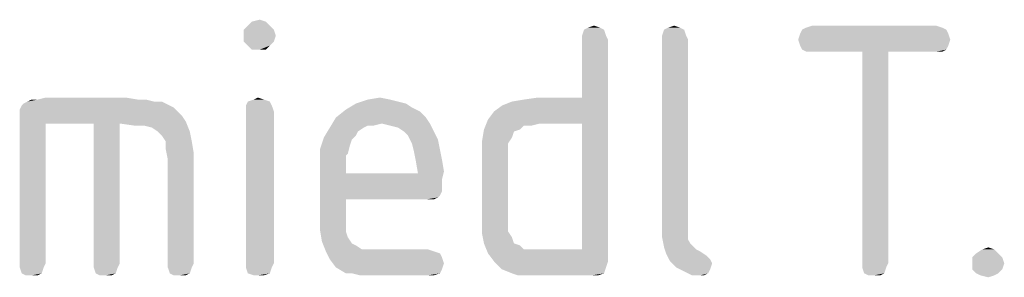
# Model space of a CAD drawing. Units: millimetres. Extents: x 0 to 420, y 0 to 297.
# Drawn here: x 392 to 400, y 38 to 40 of the extents above; entities that cross this region are included whole.
import ezdxf

# ---------------------------------------------------------------- set-up
doc = ezdxf.new("R2010")
doc.units = ezdxf.units.MM
doc.header["$LTSCALE"] = 23.1
doc.layers.get('0').update_dxf_attribs({"linetype": 'CONTINUOUS'})

msp = doc.modelspace()

# ---------------------------------------------------------------- linework, layer by layer
at = {"color": 5, "linetype": 'CONTINUOUS'}
for points in [[(394.062, 40), (393.854, 39.968), (393.886, 40)], [(393.854, 39.968), (394.062, 40), (394.094, 39.968)], [(394.03, 40.032), (393.886, 40), (393.918, 40.032)], [(393.886, 40), (394.03, 40.032), (394.062, 40)], [(393.918, 40.032), (393.982, 40.048), (394.03, 40.032)], [(396.606, 39.984), (396.654, 40), (396.702, 39.984)], [(397.246, 39.984), (397.294, 40), (397.342, 39.984)], [(399.39, 40), (398.35, 39.984), (398.398, 40)], [(398.35, 39.984), (399.39, 40), (399.438, 39.984)], [(394.094, 39.968), (393.854, 39.92), (393.854, 39.968)], [(393.854, 39.92), (394.094, 39.968), (394.11, 39.92)], [(394.11, 39.92), (393.854, 39.872), (393.854, 39.92)], [(393.854, 39.872), (394.11, 39.92), (394.094, 39.872)], [(396.734, 39.968), (396.558, 39.92), (396.574, 39.968)], [(396.558, 39.92), (396.734, 39.968), (396.75, 39.92)], [(396.75, 39.92), (396.558, 39.888), (396.558, 39.92)], [(396.558, 39.888), (396.75, 39.92), (396.766, 39.888)], [(396.702, 39.984), (396.574, 39.968), (396.606, 39.984)], [(396.574, 39.968), (396.702, 39.984), (396.734, 39.968)], [(397.374, 39.968), (397.198, 39.92), (397.214, 39.968)], [(397.198, 39.92), (397.374, 39.968), (397.39, 39.92)], [(397.39, 39.92), (397.198, 39.888), (397.198, 39.92)], [(397.198, 39.888), (397.39, 39.92), (397.406, 39.888)], [(397.342, 39.984), (397.214, 39.968), (397.246, 39.984)], [(397.214, 39.968), (397.342, 39.984), (397.374, 39.968)], [(399.486, 39.936), (398.286, 39.888), (398.302, 39.936)], [(398.286, 39.888), (399.486, 39.936), (399.502, 39.888)], [(399.47, 39.968), (398.302, 39.936), (398.318, 39.968)], [(398.302, 39.936), (399.47, 39.968), (399.486, 39.936)], [(399.438, 39.984), (398.318, 39.968), (398.35, 39.984)], [(398.318, 39.968), (399.438, 39.984), (399.47, 39.968)], [(394.094, 39.872), (393.886, 39.84), (393.854, 39.872)], [(393.886, 39.84), (394.094, 39.872), (394.062, 39.84)], [(394.062, 39.84), (393.918, 39.808), (393.886, 39.84)], [(393.982, 39.808), (393.918, 39.808), (394.062, 39.84)], [(393.982, 39.808), (394.062, 39.84), (394.03, 39.808)], [(396.766, 39.888), (396.558, 39.424), (396.558, 39.888)], [(396.558, 39.216), (396.558, 39.424), (396.766, 39.888)], [(396.558, 38.208), (396.558, 39.216), (396.766, 39.888)], [(396.558, 38.208), (396.766, 39.888), (396.766, 38.112)], [(397.406, 39.888), (397.406, 38.432), (397.198, 38.4)], [(397.406, 39.888), (397.198, 38.4), (397.198, 39.888)], [(399.502, 39.888), (398.302, 39.84), (398.286, 39.888)], [(398.302, 39.84), (399.502, 39.888), (399.486, 39.84)], [(399.486, 39.84), (398.318, 39.808), (398.302, 39.84)], [(398.318, 39.808), (399.486, 39.84), (399.47, 39.808)], [(399.47, 39.808), (398.35, 39.792), (398.318, 39.808)], [(398.398, 39.792), (398.35, 39.792), (399.47, 39.808)], [(398.798, 39.792), (398.398, 39.792), (399.47, 39.808)], [(399.006, 39.792), (398.798, 39.792), (399.47, 39.808)], [(399.006, 39.792), (398.798, 38.096), (398.798, 39.792)], [(398.798, 38.096), (399.006, 39.792), (399.006, 38.096)], [(399.39, 39.792), (399.006, 39.792), (399.47, 39.808)], [(399.39, 39.792), (399.47, 39.808), (399.438, 39.792)], [(392.078, 39.36), (392.094, 39.376), (393.198, 39.392)], [(392.078, 39.36), (393.198, 39.392), (393.294, 39.344)], [(393.134, 39.392), (393.198, 39.392), (392.094, 39.376)], [(393.134, 39.392), (392.094, 39.376), (392.126, 39.392)], [(393.006, 39.408), (393.07, 39.408), (392.126, 39.392)], [(392.206, 39.408), (393.006, 39.408), (392.126, 39.392)], [(392.206, 39.408), (392.126, 39.392), (392.158, 39.408)], [(392.126, 39.392), (393.07, 39.408), (393.134, 39.392)], [(392.91, 39.424), (392.206, 39.408), (392.27, 39.424)], [(392.206, 39.408), (392.91, 39.424), (393.006, 39.408)], [(394.062, 39.392), (393.87, 39.36), (393.886, 39.392)], [(393.87, 39.36), (394.062, 39.392), (394.078, 39.36)], [(394.078, 39.36), (393.87, 39.312), (393.87, 39.36)], [(393.87, 39.312), (394.078, 39.36), (394.094, 39.312)], [(394.014, 39.408), (393.886, 39.392), (393.934, 39.408)], [(393.886, 39.392), (394.014, 39.408), (394.062, 39.392)], [(393.934, 39.408), (393.966, 39.424), (394.014, 39.408)], [(395.15, 39.376), (395.198, 39.344), (394.67, 39.328)], [(395.15, 39.376), (394.67, 39.328), (394.75, 39.376)], [(395.022, 39.408), (395.086, 39.392), (394.75, 39.376)], [(395.022, 39.408), (394.75, 39.376), (394.846, 39.408)], [(394.75, 39.376), (395.086, 39.392), (395.15, 39.376)], [(394.846, 39.408), (394.942, 39.424), (395.022, 39.408)], [(395.806, 39.248), (395.854, 39.312), (396.558, 39.424)], [(396.222, 39.216), (395.806, 39.248), (396.558, 39.424)], [(395.854, 39.312), (395.918, 39.36), (396.558, 39.424)], [(395.918, 39.36), (395.998, 39.392), (396.558, 39.424)], [(395.998, 39.392), (396.094, 39.408), (396.558, 39.424)], [(396.558, 39.424), (396.094, 39.408), (396.206, 39.424)], [(396.558, 39.216), (396.222, 39.216), (396.558, 39.424)], [(393.294, 39.344), (392.062, 39.328), (392.078, 39.36)], [(392.062, 39.296), (392.062, 39.328), (393.294, 39.344)], [(392.062, 39.296), (393.294, 39.344), (393.358, 39.28)], [(393.358, 39.28), (392.062, 39.248), (392.062, 39.296)], [(394.094, 39.312), (393.87, 38.096), (393.87, 39.312)], [(393.87, 38.096), (394.094, 39.312), (394.094, 38.096)], [(395.262, 39.312), (394.59, 39.264), (394.67, 39.328)], [(394.59, 39.264), (395.262, 39.312), (395.31, 39.264)], [(394.67, 39.328), (395.198, 39.344), (395.262, 39.312)], [(392.062, 39.248), (393.358, 39.28), (393.39, 39.232)], [(392.062, 39.248), (393.39, 39.232), (392.27, 39.216)], [(392.27, 39.216), (392.062, 38.096), (392.062, 39.248)], [(392.062, 38.096), (392.27, 39.216), (392.27, 38.096)], [(392.654, 39.216), (392.27, 39.216), (393.39, 39.232)], [(392.862, 39.216), (392.654, 39.216), (393.39, 39.232)], [(392.862, 39.216), (392.654, 38.096), (392.654, 39.216)], [(392.654, 38.096), (392.862, 39.216), (392.862, 38.096)], [(392.974, 39.2), (392.862, 39.216), (393.39, 39.232)], [(393.054, 39.2), (392.974, 39.2), (393.39, 39.232)], [(393.118, 39.184), (393.054, 39.2), (393.39, 39.232)], [(393.166, 39.152), (393.118, 39.184), (393.39, 39.232)], [(393.166, 39.152), (393.39, 39.232), (393.422, 39.152)], [(395.31, 39.264), (394.958, 39.216), (394.542, 39.184)], [(395.31, 39.264), (394.542, 39.184), (394.59, 39.264)], [(394.958, 39.216), (394.846, 39.2), (394.542, 39.184)], [(394.846, 39.2), (394.958, 39.216), (394.894, 39.2)], [(394.958, 39.216), (395.31, 39.264), (395.342, 39.216)], [(395.342, 39.216), (395.022, 39.2), (394.958, 39.216)], [(395.086, 39.184), (395.022, 39.2), (395.342, 39.216)], [(395.134, 39.152), (395.086, 39.184), (395.342, 39.216)], [(395.134, 39.152), (395.342, 39.216), (395.374, 39.152)], [(396.222, 39.216), (395.774, 39.168), (395.806, 39.248)], [(396.222, 39.216), (396.094, 39.2), (395.774, 39.168)], [(396.094, 39.2), (396.222, 39.216), (396.158, 39.2)], [(393.422, 39.152), (393.198, 39.12), (393.166, 39.152)], [(393.23, 39.072), (393.198, 39.12), (393.422, 39.152)], [(393.23, 39.072), (393.422, 39.152), (393.438, 39.072)], [(394.814, 39.184), (394.766, 39.152), (394.494, 39.104)], [(394.814, 39.184), (394.494, 39.104), (394.542, 39.184)], [(394.766, 39.152), (394.75, 39.12), (394.494, 39.104)], [(394.542, 39.184), (394.846, 39.2), (394.814, 39.184)], [(395.374, 39.152), (395.166, 39.12), (395.134, 39.152)], [(395.166, 39.12), (395.374, 39.152), (395.406, 39.088)], [(396.062, 39.168), (396.014, 39.152), (395.758, 39.072)], [(396.062, 39.168), (395.758, 39.072), (395.774, 39.168)], [(396.014, 39.152), (395.998, 39.104), (395.758, 39.072)], [(395.774, 39.168), (396.094, 39.2), (396.062, 39.168)], [(393.438, 39.072), (393.23, 39.008), (393.23, 39.072)], [(393.23, 39.008), (393.438, 39.072), (393.454, 38.976)], [(394.718, 39.088), (394.462, 39.008), (394.494, 39.104)], [(394.718, 39.088), (394.702, 39.04), (394.462, 39.008)], [(394.494, 39.104), (394.75, 39.12), (394.718, 39.088)], [(395.406, 39.088), (395.198, 39.056), (395.166, 39.12)], [(395.198, 39.056), (395.406, 39.088), (395.422, 39.008)], [(395.422, 39.008), (395.214, 38.992), (395.198, 39.056)], [(395.758, 39.072), (395.998, 39.104), (395.966, 39.056)], [(395.966, 39.056), (395.758, 38.96), (395.758, 39.072)], [(395.966, 39.056), (395.966, 39.008), (395.758, 38.96)], [(393.454, 38.976), (393.246, 38.928), (393.23, 39.008)], [(393.246, 38.096), (393.246, 38.928), (393.454, 38.976)], [(393.246, 38.096), (393.454, 38.976), (393.454, 38.096)], [(394.462, 39.008), (394.702, 39.04), (394.686, 38.976)], [(394.686, 38.976), (394.462, 38.896), (394.462, 39.008)], [(394.686, 38.976), (394.67, 38.96), (394.462, 38.896)], [(395.214, 38.992), (395.422, 39.008), (395.438, 38.928)], [(395.438, 38.928), (395.23, 38.912), (395.214, 38.992)], [(395.758, 38.96), (395.966, 39.008), (395.966, 38.944)], [(394.67, 38.96), (394.67, 38.928), (394.462, 38.896)], [(394.462, 38.896), (394.67, 38.928), (394.67, 38.88)], [(394.67, 38.88), (394.462, 38.464), (394.462, 38.896)], [(395.23, 38.912), (395.438, 38.928), (395.454, 38.832)], [(395.454, 38.832), (395.246, 38.816), (395.23, 38.912)], [(395.966, 38.944), (395.758, 38.448), (395.758, 38.96)], [(395.966, 38.944), (395.966, 38.464), (395.758, 38.448)], [(394.67, 38.88), (394.67, 38.816), (394.462, 38.464)], [(394.67, 38.816), (394.67, 38.608), (394.462, 38.464)], [(395.246, 38.816), (395.438, 38.768), (394.67, 38.608)], [(394.67, 38.816), (395.246, 38.816), (394.67, 38.608)], [(395.246, 38.816), (395.454, 38.832), (395.438, 38.768)], [(395.438, 38.768), (395.438, 38.72), (394.67, 38.608)], [(395.438, 38.72), (395.438, 38.672), (394.67, 38.608)], [(395.438, 38.672), (395.422, 38.64), (394.67, 38.608)], [(394.67, 38.608), (394.67, 38.496), (394.462, 38.464)], [(395.422, 38.64), (395.406, 38.624), (394.67, 38.608)], [(395.31, 38.608), (394.67, 38.608), (395.406, 38.624)], [(395.342, 38.608), (395.31, 38.608), (395.406, 38.624)], [(395.342, 38.608), (395.406, 38.624), (395.374, 38.608)], [(394.462, 38.464), (394.67, 38.496), (394.67, 38.416)], [(394.67, 38.416), (394.462, 38.368), (394.462, 38.464)], [(394.462, 38.368), (394.67, 38.416), (394.67, 38.352)], [(395.758, 38.448), (395.966, 38.464), (395.966, 38.4)], [(395.966, 38.4), (395.758, 38.336), (395.758, 38.448)], [(397.198, 38.4), (397.406, 38.432), (397.406, 38.384)], [(394.67, 38.352), (394.478, 38.272), (394.462, 38.368)], [(394.67, 38.352), (394.686, 38.304), (394.478, 38.272)], [(395.966, 38.4), (395.966, 38.352), (395.758, 38.336)], [(395.758, 38.336), (395.966, 38.352), (395.998, 38.304)], [(397.406, 38.384), (397.198, 38.304), (397.198, 38.4)], [(397.406, 38.384), (397.406, 38.336), (397.198, 38.304)], [(394.478, 38.272), (394.686, 38.304), (394.718, 38.256)], [(394.718, 38.256), (394.51, 38.192), (394.478, 38.272)], [(395.998, 38.304), (395.774, 38.256), (395.758, 38.336)], [(395.774, 38.256), (395.998, 38.304), (396.014, 38.256)], [(397.198, 38.304), (397.406, 38.336), (397.406, 38.288)], [(397.406, 38.288), (397.214, 38.224), (397.198, 38.304)], [(397.406, 38.288), (397.422, 38.256), (397.214, 38.224)], [(394.718, 38.256), (394.75, 38.24), (394.51, 38.192)], [(394.75, 38.24), (394.798, 38.208), (394.51, 38.192)], [(394.926, 38.208), (395.326, 38.208), (394.51, 38.192)], [(394.862, 38.208), (394.926, 38.208), (394.51, 38.192)], [(394.798, 38.208), (394.862, 38.208), (394.51, 38.192)], [(394.51, 38.192), (395.326, 38.208), (395.374, 38.192)], [(395.374, 38.192), (394.542, 38.128), (394.51, 38.192)], [(395.374, 38.192), (395.422, 38.176), (394.542, 38.128)], [(396.014, 38.256), (395.806, 38.176), (395.774, 38.256)], [(396.014, 38.256), (396.062, 38.24), (395.806, 38.176)], [(396.062, 38.24), (396.094, 38.208), (395.806, 38.176)], [(396.222, 38.208), (396.558, 38.208), (395.806, 38.176)], [(396.158, 38.208), (396.222, 38.208), (395.806, 38.176)], [(396.094, 38.208), (396.158, 38.208), (395.806, 38.176)], [(395.854, 38.112), (395.806, 38.176), (396.558, 38.208)], [(396.766, 38.112), (395.854, 38.112), (396.558, 38.208)], [(397.422, 38.256), (397.438, 38.24), (397.214, 38.224)], [(397.214, 38.224), (397.438, 38.24), (397.47, 38.208)], [(397.47, 38.208), (397.23, 38.176), (397.214, 38.224)], [(397.47, 38.208), (397.502, 38.192), (397.23, 38.176)], [(397.23, 38.176), (397.502, 38.192), (397.55, 38.16)], [(399.854, 38.208), (399.71, 38.176), (399.758, 38.208)], [(399.71, 38.176), (399.854, 38.208), (399.886, 38.176)], [(399.758, 38.208), (399.806, 38.224), (399.854, 38.208)], [(395.422, 38.176), (395.438, 38.144), (394.542, 38.128)], [(394.542, 38.128), (395.438, 38.144), (395.454, 38.096)], [(395.454, 38.096), (394.59, 38.064), (394.542, 38.128)], [(396.766, 38.112), (395.918, 38.048), (395.854, 38.112)], [(396.766, 38.112), (396.75, 38.064), (395.918, 38.048)], [(397.55, 38.16), (397.262, 38.112), (397.23, 38.176)], [(397.55, 38.16), (397.582, 38.128), (397.262, 38.112)], [(397.262, 38.112), (397.582, 38.128), (397.598, 38.096)], [(397.598, 38.096), (397.31, 38.064), (397.262, 38.112)], [(399.886, 38.176), (399.678, 38.144), (399.71, 38.176)], [(399.678, 38.144), (399.886, 38.176), (399.918, 38.144)], [(399.918, 38.144), (399.678, 38.096), (399.678, 38.144)], [(399.678, 38.096), (399.918, 38.144), (399.934, 38.096)], [(392.27, 38.096), (392.062, 38.064), (392.062, 38.096)], [(392.062, 38.064), (392.27, 38.096), (392.254, 38.064)], [(392.254, 38.064), (392.078, 38.016), (392.062, 38.064)], [(392.078, 38.016), (392.254, 38.064), (392.238, 38.016)], [(392.862, 38.096), (392.654, 38.064), (392.654, 38.096)], [(392.654, 38.064), (392.862, 38.096), (392.846, 38.064)], [(392.846, 38.064), (392.67, 38.016), (392.654, 38.064)], [(392.67, 38.016), (392.846, 38.064), (392.83, 38.016)], [(393.454, 38.096), (393.246, 38.064), (393.246, 38.096)], [(393.246, 38.064), (393.454, 38.096), (393.438, 38.064)], [(393.438, 38.064), (393.262, 38.016), (393.246, 38.064)], [(393.262, 38.016), (393.438, 38.064), (393.422, 38.016)], [(394.094, 38.096), (393.87, 38.064), (393.87, 38.096)], [(393.87, 38.064), (394.094, 38.096), (394.078, 38.064)], [(394.078, 38.064), (393.886, 38.016), (393.87, 38.064)], [(393.886, 38.016), (394.078, 38.064), (394.062, 38.016)], [(394.59, 38.064), (395.454, 38.096), (395.438, 38.048)], [(395.438, 38.048), (394.67, 38.016), (394.59, 38.064)], [(394.718, 38.016), (394.67, 38.016), (395.438, 38.048)], [(394.718, 38.016), (395.438, 38.048), (395.422, 38.016)], [(395.998, 38.016), (395.918, 38.048), (396.75, 38.064)], [(395.998, 38.016), (396.75, 38.064), (396.734, 38.016)], [(397.31, 38.064), (397.598, 38.096), (397.582, 38.048)], [(397.582, 38.048), (397.374, 38.032), (397.31, 38.064)], [(397.374, 38.032), (397.582, 38.048), (397.566, 38.016)], [(397.566, 38.016), (397.438, 38), (397.374, 38.032)], [(399.006, 38.096), (398.798, 38.064), (398.798, 38.096)], [(398.798, 38.064), (399.006, 38.096), (398.99, 38.064)], [(398.99, 38.064), (398.814, 38.016), (398.798, 38.064)], [(398.814, 38.016), (398.99, 38.064), (398.974, 38.016)], [(399.934, 38.096), (399.678, 38.048), (399.678, 38.096)], [(399.678, 38.048), (399.934, 38.096), (399.918, 38.048)], [(399.918, 38.048), (399.71, 38.016), (399.678, 38.048)], [(399.71, 38.016), (399.918, 38.048), (399.886, 38.016)], [(392.238, 38.016), (392.11, 38), (392.078, 38.016)], [(392.158, 38), (392.11, 38), (392.238, 38.016)], [(392.158, 38), (392.238, 38.016), (392.206, 38)], [(392.83, 38.016), (392.702, 38), (392.67, 38.016)], [(392.75, 38), (392.702, 38), (392.83, 38.016)], [(392.75, 38), (392.83, 38.016), (392.798, 38)], [(393.422, 38.016), (393.294, 38), (393.262, 38.016)], [(393.342, 38), (393.294, 38), (393.422, 38.016)], [(393.342, 38), (393.422, 38.016), (393.39, 38)], [(394.062, 38.016), (393.934, 38), (393.886, 38.016)], [(393.966, 38), (393.934, 38), (394.062, 38.016)], [(393.966, 38), (394.062, 38.016), (394.014, 38)], [(395.422, 38.016), (394.782, 38), (394.718, 38.016)], [(394.846, 38), (394.782, 38), (395.422, 38.016)], [(394.926, 38), (394.846, 38), (395.422, 38.016)], [(395.326, 38), (394.926, 38), (395.422, 38.016)], [(395.326, 38), (395.422, 38.016), (395.374, 38)], [(396.734, 38.016), (396.046, 38), (395.998, 38.016)], [(396.094, 38), (396.046, 38), (396.734, 38.016)], [(396.158, 38), (396.094, 38), (396.734, 38.016)], [(396.222, 38), (396.158, 38), (396.734, 38.016)], [(396.638, 38), (396.222, 38), (396.734, 38.016)], [(396.638, 38), (396.734, 38.016), (396.686, 38)], [(397.502, 38), (397.438, 38), (397.566, 38.016)], [(397.502, 38), (397.566, 38.016), (397.534, 38)], [(398.974, 38.016), (398.846, 38), (398.814, 38.016)], [(398.894, 38), (398.846, 38), (398.974, 38.016)], [(398.894, 38), (398.974, 38.016), (398.942, 38)], [(399.886, 38.016), (399.742, 38), (399.71, 38.016)], [(399.742, 38), (399.886, 38.016), (399.854, 38)], [(399.854, 38), (399.806, 37.984), (399.742, 38)]]:
    msp.add_solid(points, dxfattribs=at)

doc.saveas('drawing.dxf')
